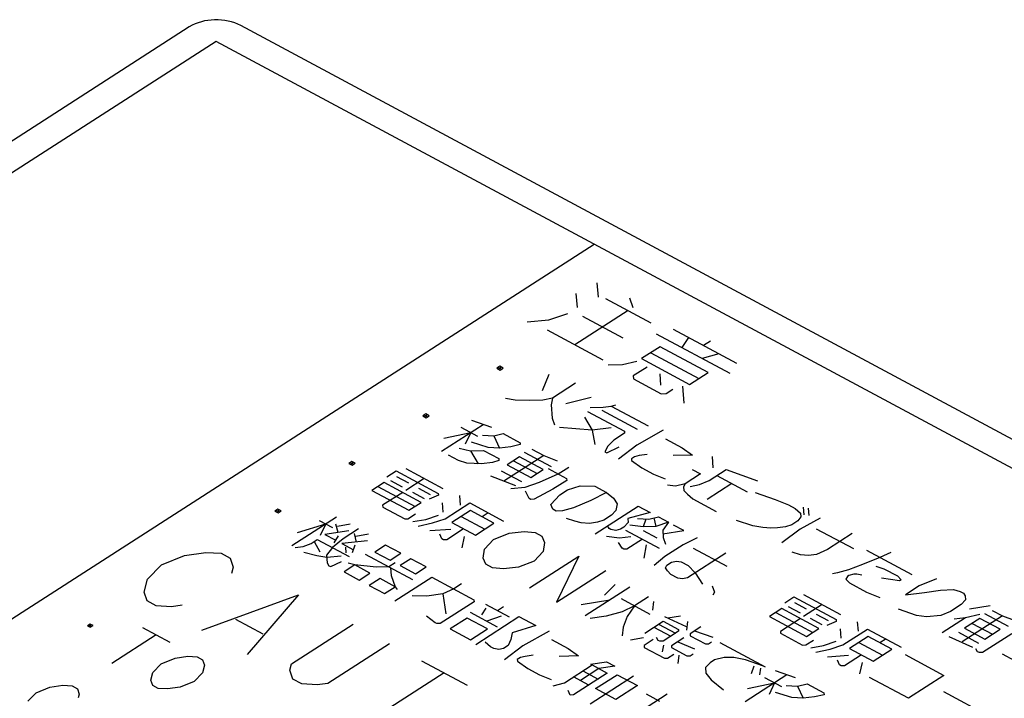
# Model space of a CAD drawing. Units: millimetres. Extents: x 0 to 420, y 0 to 297.
# Drawn here: x 272 to 279, y 235 to 239 of the extents above; entities that cross this region are included whole.
import ezdxf

# ---------------------------------------------------------------- set-up
doc = ezdxf.new("R2010")
doc.units = ezdxf.units.MM
doc.header["$LTSCALE"] = 23.1
doc.layers.add('0_COMPONENTS', color=7, linetype='CONTINUOUS')

msp = doc.modelspace()

# ---------------------------------------------------------------- linework, layer by layer
at = {"layer": '0_COMPONENTS', "color": 7, "linetype": 'CONTINUOUS'}
for p, q in [((273.5263, 239.34734), (260.23304, 230.79161)), ((292.32985, 229.45482), (273.8795, 239.35689)), ((273.7108, 239.24832), (260.41754, 230.69259)), ((292.16116, 229.34624), (273.7108, 239.24832)), ((263.00059, 229.3063), (276.29385, 237.86203)), ((276.3141, 237.59604), (276.32151, 237.49873)), ((276.17028, 237.52389), (276.17769, 237.42658)), ((276.37192, 237.49034), (276.68327, 237.32325)), ((276.53749, 237.49482), (276.55923, 237.42715)), ((275.83668, 237.3296), (275.98495, 237.34336)), ((275.98495, 237.34336), (276.11443, 237.38587)), ((276.5276, 237.4068), (276.16385, 237.17268)), ((276.21525, 237.36909), (276.49201, 237.22056)), ((276.83598, 237.27862), (277.26841, 237.04654)), ((275.97358, 237.2748), (276.35412, 237.07057)), ((277.22393, 236.97708), (276.72231, 237.24629)), ((276.93977, 237.22292), (276.89529, 237.15346)), ((276.74554, 237.15916), (276.61902, 237.07773)), ((277.07419, 236.98278), (276.74554, 237.15916)), ((277.091, 237.19776), (277.04355, 237.16722)), ((276.61902, 237.07773), (276.94766, 236.90135)), ((276.68228, 237.11845), (277.01092, 236.94207)), ((277.14733, 237.11153), (277.03366, 237.0792)), ((275.64969, 237.02551), (275.62861, 237.01194)), ((275.62861, 237.01194), (275.65167, 236.99956)), ((275.63915, 237.01872), (275.66221, 237.00634)), ((275.66122, 237.01932), (275.64014, 237.00575)), ((275.67276, 237.01313), (275.64969, 237.02551)), ((275.65167, 236.99956), (275.67276, 237.01313)), ((276.48953, 237.03522), (276.39019, 237.03254)), ((276.58739, 237.05737), (276.48953, 237.03522)), ((276.65657, 237.02024), (276.56168, 236.95917)), ((275.98576, 236.96959), (275.93897, 236.85781)), ((276.56168, 236.95917), (276.56317, 236.93971)), ((276.56317, 236.93971), (276.75343, 236.83759)), ((276.74306, 236.97382), (276.74899, 236.89598)), ((276.94766, 236.90135), (277.07419, 236.98278)), ((276.1673, 236.90949), (276.00914, 236.80771)), ((276.89874, 236.89028), (276.90763, 236.7735)), ((275.75578, 236.79435), (275.68856, 236.80553)), ((276.00914, 236.80771), (275.94391, 236.79294)), ((276.00914, 236.80771), (276.00157, 236.76199)), ((276.10041, 236.77117), (276.27404, 236.81487)), ((276.75343, 236.83759), (276.78655, 236.83849)), ((276.78655, 236.83849), (276.83399, 236.86902)), ((275.85561, 236.79055), (275.75578, 236.79435)), ((275.94391, 236.79294), (275.85561, 236.79055)), ((276.00157, 236.76199), (276.00848, 236.67117)), ((276.26844, 236.74321), (276.35674, 236.7456)), ((276.35674, 236.7456), (276.41143, 236.75358)), ((276.41143, 236.75358), (276.44405, 236.76096)), ((276.41143, 236.75358), (276.66513, 236.61743)), ((275.1436, 236.69978), (275.12252, 236.68621)), ((275.12252, 236.68621), (275.14558, 236.67383)), ((275.13306, 236.693), (275.15612, 236.68062)), ((275.15514, 236.69359), (275.13405, 236.68002)), ((275.16667, 236.6874), (275.1436, 236.69978)), ((275.14558, 236.67383), (275.16667, 236.6874)), ((276.00848, 236.67117), (276.02298, 236.62606)), ((276.22923, 236.67714), (276.2803, 236.58751)), ((276.24834, 236.71666), (276.50203, 236.58051)), ((276.34719, 236.72584), (276.58935, 236.59587)), ((275.53634, 236.6259), (275.25166, 236.44268)), ((275.3828, 236.60874), (275.49812, 236.54685)), ((275.45661, 236.65624), (275.59301, 236.60793)), ((276.2803, 236.58751), (276.05757, 236.60749)), ((276.41176, 236.60407), (276.2803, 236.58751)), ((275.26682, 236.5341), (275.45199, 236.57161)), ((275.45199, 236.57161), (275.41377, 236.49257)), ((275.53073, 236.55424), (275.60849, 236.54984)), ((275.60849, 236.54984), (275.67373, 236.56461)), ((275.60849, 236.54984), (275.64803, 236.4664)), ((275.67373, 236.56461), (275.78904, 236.50272)), ((276.2803, 236.58751), (276.29874, 236.4905)), ((276.50302, 236.56754), (276.42922, 236.52003)), ((276.50203, 236.58051), (276.50302, 236.56754)), ((276.76693, 236.58768), (276.58671, 236.48529)), ((275.57027, 236.4708), (275.45693, 236.50673)), ((275.64803, 236.4664), (275.57027, 236.4708)), ((275.72479, 236.47498), (275.64803, 236.4664)), ((275.79003, 236.48974), (275.72479, 236.47498)), ((275.78904, 236.50272), (275.79003, 236.48974)), ((276.38803, 236.47992), (276.36892, 236.44039)), ((276.38045, 236.43421), (276.46579, 236.47552)), ((276.42922, 236.52003), (276.38803, 236.47992)), ((276.58671, 236.48529), (276.46117, 236.39088)), ((276.78242, 236.52959), (276.89773, 236.4677)), ((275.36698, 236.38079), (275.29779, 236.41792)), ((275.37159, 236.46542), (275.45034, 236.44805)), ((275.45034, 236.44805), (275.53864, 236.45044)), ((275.45034, 236.44805), (275.5014, 236.35842)), ((275.53864, 236.45044), (275.64242, 236.39474)), ((275.95048, 236.41607), (275.67635, 236.23964)), ((275.78542, 236.40511), (275.70107, 236.35082)), ((275.94686, 236.31846), (275.78542, 236.40511)), ((275.81606, 236.43844), (276.00056, 236.33942)), ((275.86976, 236.4594), (275.95048, 236.41607)), ((275.95048, 236.41607), (276.04175, 236.37954)), ((276.36892, 236.44039), (276.38045, 236.43421)), ((276.57056, 236.40684), (276.54947, 236.39327)), ((276.60318, 236.41423), (276.57056, 236.40684)), ((276.65787, 236.42221), (276.60318, 236.41423)), ((276.96791, 236.41759), (276.83546, 236.41401)), ((276.89773, 236.4677), (276.96791, 236.41759)), ((277.10135, 236.4082), (277.10727, 236.33035)), ((274.63752, 236.37406), (274.61643, 236.36048)), ((274.61643, 236.36048), (274.63949, 236.34811)), ((274.62697, 236.36727), (274.65004, 236.35489)), ((274.64905, 236.36787), (274.62796, 236.3543)), ((274.66058, 236.36168), (274.63752, 236.37406)), ((274.63949, 236.34811), (274.66058, 236.36168)), ((275.42365, 236.36282), (275.36698, 236.38079)), ((275.52348, 236.35902), (275.42365, 236.36282)), ((275.60025, 236.3676), (275.52348, 236.35902)), ((275.64341, 236.38176), (275.60025, 236.3676)), ((275.64242, 236.39474), (275.64341, 236.38176)), ((275.70107, 236.35082), (275.86251, 236.26418)), ((275.74324, 236.37796), (275.90468, 236.29132)), ((276.04866, 236.28872), (276.12247, 236.33622)), ((276.54947, 236.39327), (276.55046, 236.3803)), ((276.55046, 236.3803), (276.62064, 236.33019)), ((274.8777, 236.27004), (274.94096, 236.31076)), ((274.94096, 236.31076), (275.22925, 236.15604)), ((274.94393, 236.27183), (275.02465, 236.22851)), ((275.0062, 236.32552), (275.25989, 236.18937)), ((275.58509, 236.27618), (275.75608, 236.20929)), ((275.65988, 236.3107), (275.79826, 236.23644)), ((275.86251, 236.26418), (275.94686, 236.31846)), ((275.92017, 236.23323), (276.04866, 236.28872)), ((275.97947, 236.32585), (276.10632, 236.25777)), ((276.62064, 236.33019), (276.70136, 236.28687)), ((276.70136, 236.28687), (276.78109, 236.25652)), ((277.02194, 236.28904), (276.9165, 236.22118)), ((276.96428, 236.31998), (277.02194, 236.28904)), ((277.08058, 236.24512), (277.19656, 236.31977)), ((277.1333, 236.27905), (277.34087, 236.16765)), ((277.19656, 236.31977), (277.4127, 236.2411)), ((274.85859, 236.23052), (274.77424, 236.17623)), ((274.81642, 236.20338), (275.07011, 236.06722)), ((275.11228, 236.09437), (274.85859, 236.23052)), ((274.90175, 236.24469), (274.98247, 236.20137)), ((275.13305, 236.25745), (275.00652, 236.17601)), ((275.8233, 236.19811), (275.92017, 236.23323)), ((276.10731, 236.2448), (276.01242, 236.18372)), ((276.10632, 236.25777), (276.10731, 236.2448)), ((276.11225, 236.17992), (276.19857, 236.20826)), ((276.19857, 236.20826), (276.2984, 236.20446)), ((276.2984, 236.20446), (276.37912, 236.16114)), ((276.85127, 236.20641), (276.79558, 236.21141)), ((276.9165, 236.22118), (276.85127, 236.20641)), ((276.9165, 236.22118), (276.90695, 236.20142)), ((276.90695, 236.20142), (276.90892, 236.17547)), ((276.9511, 236.20261), (277.01633, 236.21738)), ((277.01633, 236.21738), (277.08058, 236.24512)), ((277.23708, 236.22335), (277.06839, 236.11478)), ((274.77424, 236.17623), (275.02793, 236.04008)), ((274.98544, 236.16244), (274.84837, 236.07423)), ((275.05166, 236.16423), (275.13238, 236.12091)), ((275.09384, 236.19138), (275.17456, 236.14806)), ((275.23024, 236.14306), (275.16599, 236.11532)), ((275.22925, 236.15604), (275.23024, 236.14306)), ((275.37422, 236.14046), (275.37916, 236.07558)), ((275.72445, 236.18893), (275.8233, 236.19811)), ((275.8513, 236.12086), (275.82527, 236.17216)), ((276.01242, 236.18372), (275.88491, 236.11527)), ((275.99825, 236.07933), (276.05953, 236.14599)), ((276.05953, 236.14599), (276.11225, 236.17992)), ((276.37912, 236.16114), (276.2727, 236.10625)), ((276.37912, 236.16114), (276.42624, 236.12341)), ((276.90892, 236.17547), (276.93297, 236.15012)), ((276.93297, 236.15012), (276.96856, 236.11858)), ((277.39655, 236.16266), (277.53295, 236.11434)), ((274.84837, 236.07423), (274.84936, 236.06125)), ((275.02793, 236.04008), (275.11228, 236.09437)), ((275.25626, 236.09176), (275.2612, 236.02689)), ((275.2757, 235.98177), (275.4444, 236.09035)), ((275.4444, 236.09035), (275.67502, 235.96657)), ((275.86283, 236.11467), (275.8513, 236.12086)), ((275.88491, 236.11527), (275.86283, 236.11467)), ((276.01175, 236.04719), (275.99825, 236.07933)), ((276.2727, 236.10625), (276.15475, 236.05756)), ((276.30103, 235.87949), (276.59625, 236.0695)), ((276.42624, 236.12341), (276.45128, 236.08508)), ((276.45128, 236.08508), (276.4437, 236.03937)), ((276.59625, 236.0695), (276.67697, 236.02618)), ((276.96856, 236.11858), (277.13, 236.03193)), ((277.53295, 236.11434), (277.62421, 236.07781)), ((277.62421, 236.07781), (277.67034, 236.05305)), ((274.13143, 236.04833), (274.11034, 236.03476)), ((274.11034, 236.03476), (274.1334, 236.02238)), ((274.12088, 236.04154), (274.14395, 236.02917)), ((274.14296, 236.04214), (274.12187, 236.02857)), ((274.15449, 236.03595), (274.13143, 236.04833)), ((274.1334, 236.02238), (274.15449, 236.03595)), ((274.84936, 236.06125), (274.99927, 235.9808)), ((275.02134, 235.98139), (275.07406, 236.01532)), ((275.14325, 235.97819), (275.22957, 236.00653)), ((275.44835, 236.03845), (275.32182, 235.95702)), ((275.38509, 235.99773), (275.54653, 235.91109)), ((275.60979, 235.95181), (275.44835, 236.03845)), ((275.57124, 236.02227), (275.52907, 235.99513)), ((276.03482, 236.03481), (276.01175, 236.04719)), ((276.07897, 236.03601), (276.03482, 236.03481)), ((276.15475, 236.05756), (276.07897, 236.03601)), ((276.41305, 236.00604), (276.36034, 235.97211)), ((276.4437, 236.03937), (276.41305, 236.00604)), ((276.67697, 236.02618), (276.52541, 235.98308)), ((277.67034, 236.05305), (277.70592, 236.02151)), ((277.70592, 236.02151), (277.7079, 235.99556)), ((277.72503, 236.06103), (277.72899, 236.00913)), ((277.75864, 236.05544), (277.76259, 236.00354)), ((274.53372, 235.99421), (274.22796, 235.79741)), ((274.26519, 235.88943), (274.45991, 235.9467)), ((274.41379, 235.97146), (274.50604, 235.92195)), ((274.45991, 235.9467), (274.42169, 235.86766)), ((274.52614, 235.9485), (274.54162, 235.89041)), ((274.62597, 235.9447), (274.53866, 235.92933)), ((274.99927, 235.9808), (275.02134, 235.98139)), ((275.05594, 235.96283), (275.14325, 235.97819)), ((275.09152, 235.93129), (275.18938, 235.95344)), ((275.18938, 235.95344), (275.2757, 235.98177)), ((275.32182, 235.95702), (275.48327, 235.87037)), ((275.48327, 235.87037), (275.60979, 235.95181)), ((276.16166, 235.96674), (276.10499, 235.9847)), ((276.2068, 235.95495), (276.16166, 235.96674)), ((276.26248, 235.94996), (276.2068, 235.95495)), ((276.31717, 235.95794), (276.26248, 235.94996)), ((276.36034, 235.97211), (276.31717, 235.95794)), ((276.3979, 235.91462), (276.38538, 235.93378)), ((276.52738, 235.95713), (276.49674, 235.92379)), ((276.52541, 235.98308), (276.52738, 235.95713)), ((276.62919, 235.92738), (276.5399, 235.93796)), ((276.59163, 235.98487), (276.66939, 235.98047)), ((276.64731, 235.97987), (276.62919, 235.92738)), ((276.71749, 235.92976), (276.62919, 235.92738)), ((276.66939, 235.98047), (276.73462, 235.99524)), ((276.70201, 235.98785), (276.71749, 235.92976)), ((276.80381, 235.9581), (276.71749, 235.92976)), ((276.73462, 235.99524), (276.80381, 235.9581)), ((276.80381, 235.9581), (276.76361, 235.90501)), ((276.9076, 235.9024), (276.83841, 235.93954)), ((277.38073, 235.9347), (277.26739, 235.97064)), ((277.44794, 235.92352), (277.38073, 235.9347)), ((277.64563, 235.94187), (277.60246, 235.9277)), ((277.6878, 235.96901), (277.64563, 235.94187)), ((277.7079, 235.99556), (277.6878, 235.96901)), ((277.84134, 235.98617), (277.70328, 235.91093)), ((274.61839, 235.89899), (274.45431, 235.87504)), ((274.45431, 235.87504), (274.5235, 235.83791)), ((274.5436, 235.86446), (274.51394, 235.81815)), ((274.68363, 235.91375), (274.57819, 235.84589)), ((274.65298, 235.88042), (274.66847, 235.82233)), ((274.75282, 235.87662), (274.6655, 235.86126)), ((275.17125, 235.90094), (275.31425, 235.91131)), ((275.25296, 235.84464), (275.23945, 235.87678)), ((275.40255, 235.9137), (275.28657, 235.83905)), ((275.60715, 235.84122), (275.71456, 235.88313)), ((275.71456, 235.88313), (275.81692, 235.89457)), ((275.81692, 235.89457), (275.89116, 235.88791)), ((275.89116, 235.88791), (275.93728, 235.86315)), ((275.93728, 235.86315), (275.95529, 235.8203)), ((276.37977, 235.86212), (276.46906, 235.85154)), ((276.40943, 235.90843), (276.3979, 235.91462)), ((276.44303, 235.90284), (276.40943, 235.90843)), ((276.47565, 235.91022), (276.44303, 235.90284)), ((276.49674, 235.92379), (276.47565, 235.91022)), ((276.50926, 235.90463), (276.73989, 235.78085)), ((276.63116, 235.90143), (276.72342, 235.85192)), ((276.76361, 235.90501), (276.76757, 235.85311)), ((276.76559, 235.87906), (276.9076, 235.9024)), ((277.50362, 235.91853), (277.44794, 235.92352)), ((277.54777, 235.91972), (277.50362, 235.91853)), ((277.60246, 235.9277), (277.54777, 235.91972)), ((277.70328, 235.91093), (277.57775, 235.81652)), ((277.81366, 235.91391), (278.06735, 235.77776)), ((278.05945, 235.88156), (277.89075, 235.77298)), ((274.30571, 235.79302), (274.35942, 235.81397)), ((274.35942, 235.81397), (274.40159, 235.84111)), ((274.3805, 235.82754), (274.41905, 235.75708)), ((274.40159, 235.84111), (274.62069, 235.72353)), ((274.57819, 235.84589), (274.50537, 235.78542)), ((274.74524, 235.83091), (274.56962, 235.81316)), ((274.56962, 235.81316), (274.65034, 235.76983)), ((274.65891, 235.80257), (274.64079, 235.75007)), ((274.86912, 235.80176), (274.79531, 235.75425)), ((274.9729, 235.74606), (274.86912, 235.80176)), ((275.26449, 235.83845), (275.25296, 235.84464)), ((275.28657, 235.83905), (275.26449, 235.83845)), ((275.4065, 235.8618), (275.39035, 235.78335)), ((275.54586, 235.77456), (275.60715, 235.84122)), ((275.95529, 235.8203), (275.94519, 235.75936)), ((276.48553, 235.78047), (276.46049, 235.8188)), ((276.46906, 235.85154), (276.54583, 235.86011)), ((276.62457, 235.84274), (276.51914, 235.77488)), ((276.64961, 235.80441), (276.63445, 235.71299)), ((276.76757, 235.85311), (276.78206, 235.808)), ((276.90397, 235.80479), (276.77745, 235.72336)), ((276.99985, 235.85289), (276.90397, 235.80479)), ((273.3354, 235.66666), (273.49305, 235.73138)), ((273.49305, 235.73138), (273.63967, 235.75225)), ((273.63967, 235.75225), (273.74412, 235.74597)), ((273.74412, 235.74597), (273.80639, 235.71255)), ((274.25102, 235.78504), (274.30571, 235.79302)), ((274.30868, 235.75409), (274.39895, 235.73053)), ((274.39895, 235.73053), (274.46616, 235.71935)), ((274.50537, 235.78542), (274.46518, 235.73232)), ((274.46518, 235.73232), (274.46913, 235.68042)), ((274.46616, 235.71935), (274.56501, 235.72852)), ((274.59367, 235.7878), (274.59664, 235.74888)), ((274.73008, 235.73949), (275.05296, 235.5662)), ((274.79531, 235.75425), (274.8991, 235.69855)), ((274.8991, 235.69855), (274.9729, 235.74606)), ((275.53576, 235.71361), (275.54586, 235.77456)), ((275.94519, 235.75936), (275.8839, 235.69269)), ((276.49706, 235.77429), (276.48553, 235.78047)), ((276.51914, 235.77488), (276.49706, 235.77429)), ((277.19588, 235.74768), (276.93229, 235.57804)), ((276.97217, 235.78064), (277.2028, 235.65686)), ((277.70558, 235.73547), (277.64891, 235.75344)), ((277.76126, 235.73047), (277.70558, 235.73547)), ((277.81596, 235.73845), (277.76126, 235.73047)), ((277.89075, 235.77298), (277.81596, 235.73845)), ((278.15664, 235.76717), (278.46799, 235.60008)), ((278.32368, 235.75219), (278.24889, 235.71766)), ((273.24001, 235.56852), (273.3354, 235.66666)), ((273.80639, 235.71255), (273.82648, 235.65199)), ((274.46913, 235.68042), (274.48165, 235.66126)), ((274.48165, 235.66126), (274.49318, 235.65507)), ((274.49318, 235.65507), (274.56797, 235.6896)), ((274.65825, 235.66604), (274.58444, 235.61854)), ((274.65825, 235.66604), (274.61311, 235.67782)), ((274.76203, 235.61034), (274.65825, 235.66604)), ((274.80322, 235.65046), (274.65825, 235.66604)), ((274.93369, 235.67999), (274.89152, 235.65284)), ((275.04209, 235.70892), (274.96829, 235.66142)), ((274.96829, 235.66142), (275.07207, 235.60572)), ((275.14587, 235.65322), (275.04209, 235.70892)), ((275.55377, 235.67076), (275.53576, 235.71361)), ((275.59989, 235.646), (275.55377, 235.67076)), ((275.8839, 235.69269), (275.77649, 235.65078)), ((275.85358, 235.50985), (276.19098, 235.727)), ((276.19098, 235.727), (276.03809, 235.41083)), ((276.77745, 235.72336), (276.70463, 235.66289)), ((276.78337, 235.64551), (276.79293, 235.66528)), ((276.79293, 235.66528), (276.82456, 235.68563)), ((276.82456, 235.68563), (276.85718, 235.69302)), ((276.85718, 235.69302), (276.89078, 235.68742)), ((276.89078, 235.68742), (276.93691, 235.66267)), ((276.93691, 235.66267), (276.98501, 235.61196)), ((278.13094, 235.66897), (278.03407, 235.63384)), ((278.24889, 235.71766), (278.13094, 235.66897)), ((273.82648, 235.65199), (273.81544, 235.60813)), ((274.58444, 235.61854), (274.68823, 235.56284)), ((274.68823, 235.56284), (274.76203, 235.61034)), ((274.89152, 235.65284), (274.80322, 235.65046)), ((274.90305, 235.64666), (274.907, 235.59476)), ((274.907, 235.59476), (274.935, 235.51751)), ((275.07207, 235.60572), (275.14587, 235.65322)), ((275.67413, 235.63934), (275.59989, 235.646)), ((275.77649, 235.65078), (275.67413, 235.63934)), ((276.03809, 235.41083), (276.37548, 235.62798)), ((276.79589, 235.62635), (276.78337, 235.64551)), ((276.81994, 235.601), (276.79589, 235.62635)), ((276.86607, 235.57624), (276.81994, 235.601)), ((276.98501, 235.61196), (277.03509, 235.53531)), ((277.95829, 235.61229), (277.92567, 235.60491)), ((278.03407, 235.63384), (277.95829, 235.61229)), ((278.03703, 235.59492), (278.02649, 235.58813)), ((278.06965, 235.6023), (278.03703, 235.59492)), ((278.09173, 235.6029), (278.06965, 235.6023)), ((278.12533, 235.59731), (278.09173, 235.6029)), ((278.22022, 235.65838), (278.27689, 235.64041)), ((278.27689, 235.64041), (278.36914, 235.5909)), ((273.21793, 235.48081), (273.24001, 235.56852)), ((274.83122, 235.5732), (274.75742, 235.5257)), ((274.75742, 235.5257), (274.8612, 235.47)), ((274.935, 235.51751), (274.83122, 235.5732)), ((274.93138, 235.4199), (275.18442, 235.58276)), ((275.18442, 235.58276), (275.47271, 235.42804)), ((275.38705, 235.53623), (275.33433, 235.5023)), ((276.43808, 235.53216), (276.36625, 235.45871)), ((276.89968, 235.57065), (276.86607, 235.57624)), ((276.93229, 235.57804), (276.89968, 235.57065)), ((278.02649, 235.58813), (278.01693, 235.56837)), ((278.01693, 235.56837), (278.04098, 235.54302)), ((278.04098, 235.54302), (278.1563, 235.48113)), ((278.38265, 235.55876), (278.25976, 235.57494)), ((278.36914, 235.5909), (278.3932, 235.56555)), ((278.3932, 235.56555), (278.38265, 235.55876)), ((278.63602, 235.57212), (278.51807, 235.52342)), ((273.23803, 235.42024), (273.21793, 235.48081)), ((273.61165, 235.21973), (274.27341, 235.4619)), ((274.27341, 235.4619), (273.923, 235.05263)), ((274.8612, 235.47), (274.935, 235.51751)), ((274.935, 235.51751), (274.94752, 235.49834)), ((275.25954, 235.46778), (275.15015, 235.45182)), ((275.33433, 235.5023), (275.25954, 235.46778)), ((275.25954, 235.46778), (275.28095, 235.33184)), ((276.5389, 235.51539), (276.23314, 235.31859)), ((277.1023, 235.52413), (277.1168, 235.47901)), ((277.1168, 235.47901), (277.10724, 235.45925)), ((277.72633, 235.463), (277.98002, 235.32685)), ((278.1563, 235.48113), (278.24756, 235.4446)), ((278.51807, 235.52342), (278.42317, 235.46235)), ((278.42317, 235.46235), (278.55464, 235.47891)), ((278.55464, 235.47891), (278.66402, 235.49487)), ((278.66402, 235.49487), (278.75232, 235.49725)), ((278.75232, 235.49725), (278.79746, 235.48547)), ((278.79746, 235.48547), (278.82052, 235.4731)), ((278.82052, 235.4731), (278.83304, 235.45393)), ((273.3003, 235.38683), (273.23803, 235.42024)), ((273.47805, 235.39098), (273.40474, 235.38055)), ((275.15015, 235.45182), (275.05032, 235.45562)), ((275.47369, 235.41506), (275.24174, 235.26577)), ((275.47271, 235.42804), (275.47369, 235.41506)), ((275.55244, 235.39769), (275.71388, 235.31105)), ((276.20513, 235.39585), (276.40183, 235.42717)), ((276.4786, 235.43575), (276.67463, 235.33054)), ((276.66574, 235.44731), (276.57085, 235.38624)), ((276.70133, 235.41577), (276.69473, 235.35708)), ((277.59783, 235.40752), (277.66109, 235.44823)), ((277.66109, 235.44823), (277.94938, 235.29351)), ((277.66406, 235.40931), (277.74478, 235.36599)), ((277.85318, 235.39492), (277.72665, 235.31349)), ((278.80438, 235.39465), (278.73057, 235.34715)), ((278.83502, 235.42798), (278.80438, 235.39465)), ((278.83304, 235.45393), (278.83502, 235.42798)), ((273.40474, 235.38055), (273.3003, 235.38683)), ((275.44602, 235.34281), (275.63052, 235.24379)), ((275.55441, 235.37174), (275.52476, 235.32544)), ((275.63316, 235.35437), (275.67533, 235.38151)), ((276.48552, 235.34492), (276.37712, 235.31599)), ((276.57085, 235.38624), (276.48552, 235.34492)), ((276.57085, 235.38624), (276.5211, 235.31338)), ((277.57872, 235.368), (277.49437, 235.31371)), ((277.53655, 235.34085), (277.79024, 235.2047)), ((277.83241, 235.23184), (277.57872, 235.368)), ((277.62188, 235.38217), (277.7026, 235.33884)), ((277.81397, 235.32885), (277.89469, 235.28553)), ((278.50027, 235.32142), (278.3754, 235.36354)), ((278.73057, 235.34715), (278.66632, 235.31941)), ((278.93122, 235.32657), (278.83337, 235.30442)), ((279.00404, 235.38705), (278.86203, 235.36371)), ((278.96384, 235.33396), (279.12528, 235.24731)), ((279.01755, 235.35491), (279.08674, 235.31778)), ((272.84916, 235.26183), (272.83018, 235.24962)), ((272.8585, 235.25682), (272.83952, 235.24461)), ((272.86784, 235.25181), (272.84916, 235.26183)), ((273.84261, 235.29488), (274.02942, 235.19462)), ((274.22529, 234.98995), (274.64703, 235.26139)), ((275.20813, 235.27137), (275.14949, 235.31528)), ((275.21966, 235.26518), (275.20813, 235.27137)), ((275.24174, 235.26577), (275.21966, 235.26518)), ((275.4269, 235.30329), (275.31093, 235.22864)), ((275.56528, 235.22902), (275.4269, 235.30329)), ((275.48489, 235.12283), (275.7801, 235.31284)), ((275.6582, 235.31604), (275.56133, 235.28092)), ((275.7801, 235.31284), (275.89542, 235.25095)), ((276.37712, 235.31599), (276.26773, 235.30003)), ((276.5211, 235.31338), (276.49342, 235.24113)), ((276.64036, 235.1996), (276.76689, 235.28103)), ((276.73526, 235.26067), (276.85057, 235.19878)), ((276.76689, 235.28103), (276.87067, 235.22533)), ((276.77545, 235.31376), (276.92438, 235.24628)), ((276.88583, 235.31675), (276.79852, 235.30139)), ((276.93294, 235.27902), (276.92635, 235.22033)), ((277.49437, 235.31371), (277.74807, 235.17755)), ((277.70557, 235.29992), (277.5685, 235.2117)), ((277.77179, 235.30171), (277.85251, 235.25839)), ((277.95037, 235.28054), (277.88612, 235.2528)), ((277.94938, 235.29351), (277.95037, 235.28054)), ((278.09435, 235.27793), (278.09929, 235.21306)), ((278.56748, 235.31023), (278.50027, 235.32142)), ((278.66632, 235.31941), (278.56748, 235.31023)), ((278.83337, 235.30442), (278.67521, 235.20264)), ((278.83337, 235.30442), (278.7566, 235.29585)), ((279.08674, 235.31778), (278.8126, 235.14134)), ((278.9332, 235.30062), (278.82776, 235.23276)), ((278.88048, 235.26669), (279.01886, 235.19243)), ((279.07158, 235.22636), (278.9332, 235.30062)), ((279.08674, 235.31778), (279.16647, 235.28743)), ((272.83018, 235.24962), (272.84886, 235.23959)), ((272.83967, 235.25573), (272.85835, 235.2457)), ((272.84886, 235.23959), (272.86784, 235.25181)), ((273.20633, 235.23815), (273.39314, 235.13789)), ((275.31093, 235.22864), (275.4493, 235.15438)), ((275.4493, 235.15438), (275.56528, 235.22902)), ((275.73331, 235.20106), (275.72573, 235.15535)), ((275.89542, 235.25095), (275.73331, 235.20106)), ((275.98668, 235.21442), (275.80646, 235.11203)), ((276.49342, 235.24113), (276.48683, 235.18244)), ((276.70363, 235.24031), (276.81894, 235.17842)), ((276.87166, 235.21235), (276.76622, 235.14449)), ((276.87067, 235.22533), (276.87166, 235.21235)), ((277.02421, 235.24248), (276.9504, 235.19498)), ((276.9504, 235.19498), (276.95139, 235.18201)), ((276.98203, 235.21534), (277.1069, 235.17321)), ((277.5685, 235.2117), (277.56949, 235.19873)), ((277.56949, 235.19873), (277.7194, 235.11827)), ((277.74807, 235.17755), (277.83241, 235.23184)), ((277.97639, 235.22924), (277.98133, 235.16436)), ((277.99583, 235.11925), (278.16453, 235.22782)), ((278.16453, 235.22782), (278.39516, 235.10405)), ((278.78559, 235.20562), (278.92397, 235.13136)), ((278.82776, 235.23276), (278.96614, 235.1585)), ((279.15131, 235.19601), (278.95098, 235.06708)), ((278.96614, 235.1585), (279.07158, 235.22636)), ((273.29973, 235.18802), (272.99608, 234.99258)), ((274.89611, 235.12771), (274.47437, 234.85627)), ((275.58571, 235.10606), (275.55012, 235.1376)), ((275.72573, 235.15535), (275.70662, 235.11583)), ((276.00217, 235.15633), (276.11748, 235.09444)), ((276.6318, 235.16686), (276.54448, 235.1515)), ((276.69901, 235.15568), (276.63575, 235.11496)), ((276.73262, 235.15009), (276.7201, 235.16925)), ((276.74415, 235.1439), (276.73262, 235.15009)), ((276.76622, 235.14449), (276.74415, 235.1439)), ((276.90823, 235.16784), (276.82388, 235.11355)), ((276.86605, 235.14069), (276.98038, 235.09178)), ((276.95139, 235.18201), (277.05517, 235.12631)), ((277.05517, 235.12631), (277.07725, 235.1269)), ((277.07725, 235.1269), (277.09834, 235.14048)), ((277.15402, 235.13548), (277.46537, 234.96838)), ((277.74147, 235.11887), (277.79419, 235.1528)), ((277.86338, 235.11567), (277.9497, 235.144)), ((278.16848, 235.17593), (278.04196, 235.09449)), ((278.10522, 235.13521), (278.26666, 235.04857)), ((278.32992, 235.08928), (278.16848, 235.17593)), ((278.29137, 235.15975), (278.2492, 235.1326)), ((278.72134, 235.17788), (278.88179, 235.10421)), ((275.60877, 235.09368), (275.58571, 235.10606)), ((275.64237, 235.08809), (275.60877, 235.09368)), ((275.67499, 235.09547), (275.64237, 235.08809)), ((275.70662, 235.11583), (275.67499, 235.09547)), ((275.80646, 235.11203), (275.68092, 235.01762)), ((276.11748, 235.09444), (276.18766, 235.04433)), ((276.63575, 235.11496), (276.63674, 235.10199)), ((276.63674, 235.10199), (276.77511, 235.02772)), ((276.7682, 235.11854), (276.76062, 235.07283)), ((276.79719, 235.02832), (276.83936, 235.05546)), ((276.82388, 235.11355), (276.82487, 235.10058)), ((276.82487, 235.10058), (276.92865, 235.04488)), ((276.95073, 235.04547), (276.97181, 235.05905)), ((277.7194, 235.11827), (277.74147, 235.11887)), ((277.77607, 235.1003), (277.86338, 235.11567)), ((277.81165, 235.06876), (277.90951, 235.09091)), ((277.90951, 235.09091), (277.99583, 235.11925)), ((278.04196, 235.09449), (278.2034, 235.00785)), ((278.2034, 235.00785), (278.32992, 235.08928)), ((278.91738, 235.07267), (278.90486, 235.09183)), ((278.92891, 235.06648), (278.91738, 235.07267)), ((278.95098, 235.06708), (278.92891, 235.06648)), ((279.08442, 235.05769), (279.39577, 234.89059)), ((273.27748, 234.93116), (273.33471, 234.99004)), ((273.33471, 234.99004), (273.42931, 235.02887)), ((273.42931, 235.02887), (273.51728, 235.0414)), ((273.51728, 235.0414), (273.57995, 235.03763)), ((273.57995, 235.03763), (273.61731, 235.01758)), ((273.61731, 235.01758), (273.62937, 234.98124)), ((274.21425, 234.9461), (274.22529, 234.98995)), ((275.11406, 235.01074), (275.42541, 234.84364)), ((275.79031, 235.03359), (275.76922, 235.02001)), ((275.76922, 235.02001), (275.77021, 235.00704)), ((275.77021, 235.00704), (275.84039, 234.95693)), ((275.82293, 235.04097), (275.79031, 235.03359)), ((275.87762, 235.04895), (275.82293, 235.04097)), ((276.18766, 235.04433), (276.05521, 235.04075)), ((276.26937, 234.98804), (276.37875, 235.004)), ((276.37875, 235.004), (276.43641, 234.97305)), ((276.77511, 235.02772), (276.79719, 235.02832)), ((276.87297, 235.04987), (276.86638, 234.99119)), ((276.92865, 235.04488), (276.95073, 235.04547)), ((277.08713, 234.99716), (277.05649, 234.96382)), ((277.11876, 235.01752), (277.08713, 234.99716)), ((277.184, 235.03228), (277.11876, 235.01752)), ((277.25022, 235.03407), (277.184, 235.03228)), ((277.32896, 235.0167), (277.25022, 235.03407)), ((277.45384, 234.97457), (277.32896, 235.0167)), ((277.89138, 235.03842), (278.03438, 235.04878)), ((277.97309, 234.98212), (277.95958, 235.01426)), ((278.12268, 235.05117), (278.0067, 234.97653)), ((278.12663, 234.99927), (278.11048, 234.92083)), ((278.42118, 235.05275), (278.68641, 234.9104)), ((273.26423, 234.87853), (273.27748, 234.93116)), ((273.61612, 234.92862), (273.55889, 234.86973)), ((273.62937, 234.98124), (273.61612, 234.92862)), ((274.23435, 234.88553), (274.21425, 234.9461)), ((275.26973, 234.92719), (274.76364, 234.60147)), ((275.84039, 234.95693), (275.92111, 234.91361)), ((276.09111, 234.8597), (276.2809, 234.98185)), ((276.38468, 234.92615), (276.15272, 234.77686)), ((276.32702, 234.95709), (276.2005, 234.87566)), ((276.21764, 234.94113), (276.32142, 234.88543)), ((276.2809, 234.98185), (276.38468, 234.92615)), ((276.43641, 234.97305), (276.32702, 234.95709)), ((277.05649, 234.96382), (277.05945, 234.9249)), ((277.05945, 234.9249), (277.09602, 234.88038)), ((277.38761, 234.97278), (277.36949, 234.92029)), ((277.43275, 234.961), (277.42517, 234.91529)), ((277.53357, 234.94423), (277.66997, 234.89591)), ((277.98462, 234.97593), (277.97309, 234.98212)), ((278.0067, 234.97653), (277.98462, 234.97593)), ((273.27629, 234.84219), (273.26423, 234.87853)), ((273.55889, 234.86973), (273.46429, 234.8309)), ((274.29662, 234.85211), (274.23435, 234.88553)), ((274.40106, 234.84584), (274.29662, 234.85211)), ((274.47437, 234.85627), (274.40106, 234.84584)), ((275.92111, 234.91361), (276.00084, 234.88326)), ((276.01533, 234.83815), (276.09111, 234.8597)), ((276.25816, 234.84472), (276.15438, 234.90042)), ((276.56326, 234.90498), (276.26804, 234.71497)), ((276.30428, 234.81996), (276.45189, 234.91497)), ((276.45189, 234.91497), (276.59027, 234.8407)), ((277.09602, 234.88038), (277.17872, 234.81111)), ((277.6133, 234.91388), (277.32862, 234.73066)), ((277.34378, 234.82208), (277.52895, 234.85959)), ((277.45976, 234.89673), (277.57508, 234.83484)), ((277.52895, 234.85959), (277.49073, 234.78055)), ((277.68545, 234.83782), (277.75069, 234.85259)), ((277.75069, 234.85259), (277.866, 234.7907)), ((278.44391, 234.75433), (278.17868, 234.89667)), ((278.68641, 234.9104), (278.44391, 234.75433)), ((272.42189, 234.73327), (272.47912, 234.79216)), ((272.47912, 234.79216), (272.57372, 234.83099)), ((272.57372, 234.83099), (272.66169, 234.84351)), ((272.66169, 234.84351), (272.72435, 234.83975)), ((272.72435, 234.83975), (272.76171, 234.81969)), ((272.76171, 234.81969), (272.77377, 234.78336)), ((273.31365, 234.82214), (273.27629, 234.84219)), ((273.37632, 234.81838), (273.31365, 234.82214)), ((273.46429, 234.8309), (273.37632, 234.81838)), ((276.13065, 234.77626), (276.11714, 234.8084)), ((276.44266, 234.7457), (276.30428, 234.81996)), ((276.59027, 234.8407), (276.44266, 234.7457)), ((277.64723, 234.75878), (277.53389, 234.79472)), ((277.6077, 234.84222), (277.68545, 234.83782)), ((277.68545, 234.83782), (277.72499, 234.75438)), ((277.866, 234.7907), (277.86699, 234.77773)), ((278.68377, 234.79982), (278.99512, 234.63272)), ((272.77377, 234.78336), (272.76715, 234.75704)), ((276.15272, 234.77686), (276.13065, 234.77626)), ((276.79389, 234.7812), (276.48812, 234.58441)), ((276.6499, 234.78381), (276.74216, 234.7343)), ((277.72499, 234.75438), (277.64723, 234.75878)), ((277.80176, 234.76296), (277.72499, 234.75438)), ((277.86699, 234.77773), (277.80176, 234.76296))]:
    msp.add_line(p, q, dxfattribs=at)
msp.add_open_spline([(273.8795, 239.35689), (273.82549, 239.38588), (273.70096, 239.40746), (273.57669, 239.37977), (273.5263, 239.34734)], degree=3, knots=[0, 0, 0, 0, 0.5056367, 1, 1, 1, 1], dxfattribs=at)

doc.saveas('drawing.dxf')
